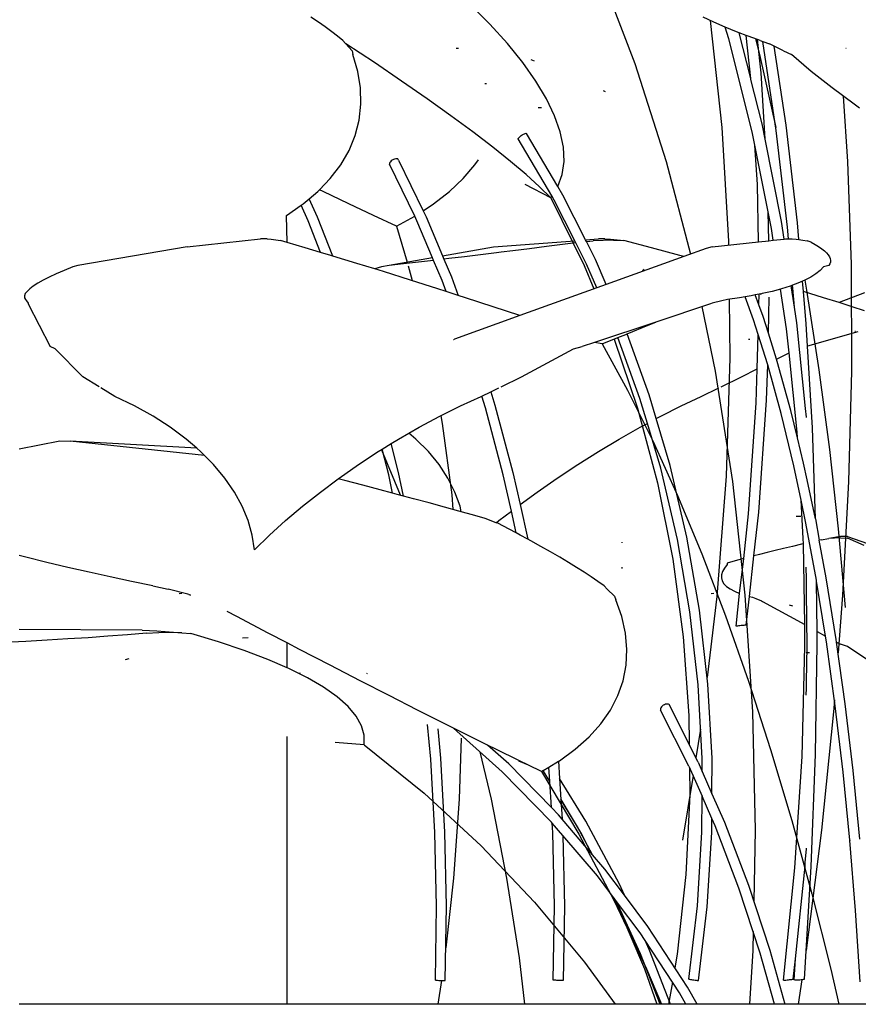
# Model space of a CAD drawing. Units: millimetres. Extents: x 1170 to 5023, y 2643 to 5207.
# Drawn here: x 3500 to 3563, y 4957 to 5031 of the extents above; entities that cross this region are included whole.
import ezdxf

# ---------------------------------------------------------------- set-up
doc = ezdxf.new("R2010")
doc.units = ezdxf.units.MM
doc.layers.add('Edges', color=7, linetype='Continuous')

# ---------------------------------------------------------------- blocks, each defined once
blk = doc.blocks.new('Screen Planter fr')
at = {"layer": 'Edges'}
for p, q in [((37.401, 1026.908), (40.068, 1019.956)), ((29.223, 1022.91), (27.737, 1024.403)), ((16.433, 1023.05), (15.88, 1023.425)), ((16.949, 1022.688), (16.433, 1023.05)), ((30.544, 1021.45), (29.223, 1022.91)), ((45.961, 1023.05), (45.16, 1023.425)), ((45.68, 1023.182), (46.555, 1015.17)), ((46.798, 1022.684), (45.961, 1023.05)), ((17.427, 1022.337), (16.949, 1022.688)), ((17.866, 1021.998), (17.427, 1022.337)), ((47.076, 1021.792), (46.798, 1022.684)), ((47.641, 1022.337), (46.798, 1022.684)), ((47.844, 1022.258), (47.641, 1022.337)), ((48.724, 1018.842), (47.844, 1022.258)), ((48.373, 1022.054), (47.844, 1022.258)), ((18.267, 1021.673), (17.866, 1021.998)), ((18.267, 1021.673), (18.456, 1021.45)), ((18.474, 1021.429), (18.456, 1021.45)), ((18.948, 1020.904), (18.474, 1021.429)), ((20.61, 1020.029), (18.474, 1021.429)), ((31.694, 1020.029), (30.544, 1021.45)), ((48.832, 1014.86), (47.076, 1021.792)), ((48.724, 1018.842), (48.373, 1022.054)), ((48.518, 1021.998), (48.373, 1022.054)), ((49.22, 1021.745), (48.518, 1021.998)), ((49.079, 1021.796), (49.366, 1020.641)), ((49.49, 1019.266), (49.22, 1021.745)), ((49.42, 1021.673), (49.22, 1021.745)), ((49.42, 1021.673), (49.617, 1021.603)), ((50.605, 1014.963), (49.617, 1021.603)), ((49.617, 1021.603), (50.109, 1021.429)), ((50.474, 1021.247), (50.109, 1021.429)), ((18.948, 1020.904), (19.015, 1020.625)), ((26.891, 1021.092), (26.709, 1021.082)), ((49.366, 1020.641), (50.585, 1015.189)), ((51.352, 1015.348), (50.474, 1021.247)), ((51.16, 1020.904), (50.474, 1021.247)), ((51.16, 1020.904), (51.758, 1020.625)), ((55.848, 1021.092), (55.817, 1021.082)), ((19.378, 1019.374), (19.015, 1020.625)), ((22.645, 1018.654), (20.61, 1020.029)), ((32.667, 1018.654), (31.694, 1020.029)), ((32.573, 1020.146), (32.311, 1020.234)), ((40.068, 1019.956), (42.406, 1012.63)), ((53.236, 1019.374), (51.758, 1020.625)), ((19.577, 1018.139), (19.378, 1019.374)), ((49.797, 1014.304), (49.49, 1019.266)), ((54.795, 1018.139), (53.236, 1019.374)), ((24.555, 1017.329), (22.645, 1018.654)), ((28.975, 1018.448), (28.861, 1018.448)), ((33.46, 1017.329), (32.667, 1018.654)), ((48.728, 1018.769), (48.724, 1018.842)), ((49.568, 1015.451), (48.728, 1018.769)), ((19.61, 1016.926), (19.577, 1018.139)), ((37.869, 1017.84), (37.723, 1017.916)), ((56.428, 1016.926), (54.795, 1018.139)), ((26.33, 1016.062), (24.555, 1017.329)), ((34.07, 1016.062), (33.46, 1017.329)), ((55.624, 1017.523), (55.952, 1012.63)), ((19.478, 1015.741), (19.61, 1016.926)), ((32.844, 1016.683), (33.102, 1016.683)), ((56.848, 1016.633), (56.428, 1016.926)), ((19.181, 1014.587), (19.478, 1015.741)), ((27.963, 1014.856), (26.33, 1016.062)), ((34.493, 1014.856), (34.07, 1016.062)), ((29.448, 1013.718), (27.963, 1014.856)), ((31.882, 1014.744), (31.934, 1014.759)), ((31.934, 1014.759), (31.981, 1014.743)), ((34.728, 1013.718), (34.493, 1014.856)), ((46.555, 1015.17), (47.06, 1006.681)), ((49.031, 1013.859), (48.832, 1014.86)), ((49.797, 1014.304), (49.568, 1015.451)), ((51.452, 1007.726), (50.605, 1014.963)), ((52.204, 1008.07), (51.352, 1015.348)), ((18.721, 1013.471), (19.181, 1014.587)), ((31.353, 1014.343), (31.361, 1014.372)), ((33.866, 1010.068), (31.353, 1014.343)), ((31.361, 1014.372), (31.39, 1014.412)), ((31.39, 1014.412), (31.438, 1014.461)), ((31.438, 1014.461), (31.501, 1014.516)), ((31.501, 1014.516), (31.576, 1014.573)), ((31.576, 1014.573), (31.657, 1014.627)), ((31.657, 1014.627), (31.738, 1014.676)), ((31.738, 1014.676), (31.815, 1014.716)), ((31.815, 1014.716), (31.882, 1014.744)), ((34.307, 1010.778), (31.981, 1014.743)), ((51.02, 1008.162), (49.797, 1014.304)), ((18.099, 1012.397), (18.721, 1013.471)), ((30.777, 1012.652), (29.448, 1013.718)), ((34.774, 1012.652), (34.728, 1013.718)), ((49.213, 1010.923), (49.031, 1013.859)), ((50.024, 1008.875), (49.031, 1013.859)), ((21.762, 1012.563), (21.739, 1012.5)), ((21.807, 1012.629), (21.762, 1012.563)), ((21.87, 1012.692), (21.807, 1012.629)), ((21.948, 1012.749), (21.87, 1012.692)), ((22.035, 1012.795), (21.948, 1012.749)), ((22.125, 1012.828), (22.035, 1012.795)), ((22.212, 1012.845), (22.125, 1012.828)), ((22.29, 1012.846), (22.212, 1012.845)), ((22.353, 1012.829), (22.29, 1012.846)), ((22.398, 1012.797), (22.353, 1012.829)), ((22.422, 1012.751), (22.398, 1012.797)), ((22.422, 1012.751), (24.255, 1008.957)), ((28.124, 1012.397), (28.38, 1012.776)), ((31.945, 1011.663), (30.777, 1012.652)), ((34.631, 1011.663), (34.774, 1012.652)), ((42.406, 1012.63), (44.206, 1005.719)), ((55.952, 1012.63), (56.21, 1004.962)), ((17.317, 1011.369), (18.099, 1012.397)), ((21.739, 1012.5), (21.739, 1012.444)), ((23.621, 1008.551), (21.739, 1012.444)), ((27.243, 1011.369), (28.124, 1012.397)), ((16.514, 1010.532), (17.317, 1011.369)), ((26.213, 1010.393), (27.243, 1011.369)), ((32.947, 1010.754), (31.945, 1011.663)), ((34.307, 1010.778), (34.631, 1011.663)), ((15.754, 1009.862), (16.381, 1010.393)), ((16.381, 1010.393), (16.514, 1010.532)), ((16.799, 1010.393), (16.514, 1010.532)), ((18.713, 1009.471), (16.799, 1010.393)), ((25.039, 1009.471), (26.213, 1010.393)), ((33.78, 1009.931), (31.883, 1010.93)), ((33.78, 1009.931), (32.947, 1010.754)), ((34.684, 1010.135), (34.307, 1010.778)), ((49.284, 1006.64), (49.213, 1010.923)), ((15.292, 1009.471), (15.754, 1009.862)), ((16.368, 1008.497), (15.754, 1009.862)), ((33.78, 1009.931), (33.866, 1010.068)), ((33.78, 1009.931), (36.268, 1004.882)), ((34.045, 1009.754), (33.866, 1010.068)), ((35.584, 1006.728), (34.045, 1009.754)), ((36.38, 1006.788), (34.684, 1010.135)), ((14.057, 1008.608), (15.15, 1009.371)), ((15.15, 1009.371), (15.292, 1009.471)), ((15.675, 1008.206), (15.15, 1009.371)), ((20.541, 1008.608), (18.713, 1009.471)), ((24.255, 1008.957), (25.039, 1009.471)), ((24.255, 1008.957), (24.476, 1008.499)), ((50.06, 1006.724), (50.024, 1008.875)), ((50.271, 1007.634), (50.024, 1008.875)), ((14.026, 1008.59), (14.057, 1008.608)), ((14.1, 1006.59), (14.057, 1008.608)), ((16.601, 1005.851), (15.675, 1008.206)), ((17.517, 1005.577), (16.368, 1008.497)), ((22.276, 1007.808), (20.541, 1008.608)), ((22.276, 1007.808), (23.621, 1008.551)), ((23.788, 1008.204), (23.621, 1008.551)), ((24.95, 1005.457), (23.788, 1008.204)), ((24.476, 1008.499), (25.703, 1005.592)), ((51.216, 1006.849), (51.02, 1008.162)), ((22.276, 1007.808), (23.05, 1005.118)), ((50.401, 1006.761), (50.271, 1007.634)), ((51.528, 1006.86), (51.452, 1007.726)), ((52.313, 1006.82), (52.204, 1008.07)), ((6.632, 1006.269), (12.103, 1006.86)), ((12.607, 1006.86), (12.103, 1006.86)), ((12.607, 1006.86), (12.897, 1006.854)), ((12.897, 1006.854), (13.603, 1006.736)), ((14.1, 1006.59), (13.603, 1006.736)), ((29.497, 1006.269), (35.584, 1006.728)), ((35.66, 1006.577), (35.584, 1006.728)), ((36.38, 1006.788), (37.338, 1006.86)), ((36.443, 1006.664), (36.38, 1006.788)), ((36.443, 1006.664), (36.95, 1006.712)), ((37.121, 1005.324), (36.443, 1006.664)), ((38.464, 1006.771), (36.95, 1006.712)), ((37.82, 1006.86), (37.338, 1006.86)), ((37.82, 1006.86), (38.236, 1006.854)), ((38.236, 1006.854), (39.248, 1006.736)), ((38.464, 1006.771), (39.248, 1006.736)), ((41.313, 1006.195), (39.248, 1006.736)), ((47.06, 1006.681), (47.063, 1006.4)), ((49.284, 1006.64), (50.06, 1006.724)), ((50.06, 1006.724), (50.401, 1006.761)), ((50.401, 1006.761), (51.216, 1006.849)), ((51.216, 1006.849), (51.314, 1006.86)), ((51.314, 1006.86), (51.528, 1006.86)), ((51.528, 1006.86), (51.818, 1006.86)), ((51.818, 1006.86), (52.108, 1006.854)), ((52.108, 1006.854), (52.313, 1006.82)), ((52.313, 1006.82), (52.604, 1006.771)), ((52.604, 1006.771), (52.939, 1006.712)), ((53.218, 1006.622), (52.939, 1006.712)), ((6.632, 1006.269), (-1.519, 1004.878)), ((15.449, 1006.195), (14.1, 1006.59)), ((16.601, 1005.851), (15.449, 1006.195)), ((25.703, 1005.592), (29.497, 1006.269)), ((30.958, 1005.976), (30.088, 1005.867)), ((32.198, 1006.132), (30.958, 1005.976)), ((33.453, 1006.291), (32.198, 1006.132)), ((35.66, 1006.577), (33.453, 1006.291)), ((36.461, 1004.984), (35.66, 1006.577)), ((43.416, 1005.627), (41.313, 1006.195)), ((45.379, 1006.141), (43.718, 1005.543)), ((45.843, 1006.269), (45.379, 1006.141)), ((45.843, 1006.269), (49.284, 1006.64)), ((53.218, 1006.622), (53.517, 1006.455)), ((53.517, 1006.455), (53.782, 1006.291)), ((53.782, 1006.291), (54.014, 1006.132)), ((54.014, 1006.132), (54.21, 1005.976)), ((54.21, 1005.976), (54.373, 1005.824)), ((17.35, 1005.627), (16.601, 1005.851)), ((17.517, 1005.577), (17.35, 1005.627)), ((19.301, 1005.035), (17.517, 1005.577)), ((24.95, 1005.457), (21.705, 1004.878)), ((25.025, 1005.257), (23.897, 1005.126)), ((25.025, 1005.257), (24.95, 1005.457)), ((25.668, 1003.747), (25.025, 1005.257)), ((25.703, 1005.592), (25.805, 1005.349)), ((26.174, 1005.392), (25.805, 1005.349)), ((25.805, 1005.349), (26.367, 1004.017)), ((27.342, 1005.532), (26.174, 1005.392)), ((28.53, 1005.676), (27.342, 1005.532)), ((29.736, 1005.824), (28.53, 1005.676)), ((30.088, 1005.867), (29.736, 1005.824)), ((37.928, 1003.458), (37.121, 1005.324)), ((43.718, 1005.543), (37.928, 1003.458)), ((43.718, 1005.543), (43.416, 1005.627)), ((54.373, 1005.824), (54.501, 1005.676)), ((54.501, 1005.676), (54.594, 1005.532)), ((54.594, 1005.532), (54.652, 1005.392)), ((54.652, 1005.392), (54.676, 1005.257)), ((54.676, 1005.257), (54.665, 1005.126)), ((-2.551, 1004.51), (-3.138, 1004.254)), ((-1.905, 1004.774), (-2.551, 1004.51)), ((-1.519, 1004.878), (-1.905, 1004.774)), ((20.654, 1004.616), (19.301, 1005.035)), ((21.152, 1004.774), (20.654, 1004.616)), ((21.291, 1004.42), (20.654, 1004.616)), ((21.705, 1004.878), (21.152, 1004.774)), ((22.79, 1005), (21.705, 1004.878)), ((23.897, 1005.126), (22.79, 1005)), ((23.129, 1004.843), (23.446, 1003.743)), ((36.268, 1004.882), (36.994, 1003.122)), ((37.23, 1003.207), (36.461, 1004.984)), ((40.749, 1004.571), (40.645, 1004.472)), ((53.903, 1004.51), (53.584, 1004.254)), ((54.153, 1004.774), (53.903, 1004.51)), ((54.539, 1004.878), (54.153, 1004.774)), ((54.62, 1005), (54.539, 1004.878)), ((54.665, 1005.126), (54.62, 1005)), ((56.21, 1004.962), (56.233, 996.985)), ((-4.126, 1003.772), (-4.525, 1003.547)), ((-3.663, 1004.008), (-4.126, 1003.772)), ((-3.138, 1004.254), (-3.663, 1004.008)), ((23.312, 1003.785), (21.291, 1004.42)), ((25.356, 1003.134), (23.312, 1003.785)), ((25.965, 1002.937), (25.668, 1003.747)), ((26.367, 1004.017), (26.87, 1002.644)), ((52.747, 1003.772), (52.586, 1003.702)), ((53.199, 1004.008), (52.747, 1003.772)), ((52.759, 1003.779), (52.89, 1003.042)), ((53.584, 1004.254), (53.199, 1004.008)), ((-5.125, 1003.133), (-5.324, 1002.946)), ((-4.859, 1003.334), (-5.125, 1003.133)), ((-4.525, 1003.547), (-4.859, 1003.334)), ((25.965, 1002.937), (25.356, 1003.134)), ((37.23, 1003.207), (31.463, 1001.131)), ((37.928, 1003.458), (37.23, 1003.207)), ((50.945, 1003.116), (50.312, 1002.946)), ((51.011, 1003.133), (50.945, 1003.116)), ((51.388, 1000.143), (50.945, 1003.116)), ((51.651, 1003.334), (51.011, 1003.133)), ((51.735, 1003.365), (51.651, 1003.334)), ((51.831, 1003.4), (51.735, 1003.365)), ((51.759, 1003.209), (51.735, 1003.365)), ((51.861, 1003.178), (51.759, 1003.209)), ((51.974, 1001.766), (51.759, 1003.209)), ((52.23, 1003.547), (51.831, 1003.4)), ((51.861, 1003.178), (51.831, 1003.4)), ((51.974, 1001.766), (51.861, 1003.178)), ((52.586, 1003.702), (52.23, 1003.547)), ((52.654, 1002.934), (52.586, 1003.702)), ((52.89, 1003.042), (53.811, 997.091)), ((-5.454, 1002.773), (-5.516, 1002.614)), ((-5.516, 1002.614), (-5.509, 1002.47)), ((-5.509, 1002.47), (-5.432, 1002.342)), ((-5.324, 1002.946), (-5.454, 1002.773)), ((-5.432, 1002.342), (-5.365, 1002.236)), ((26.87, 1002.644), (25.965, 1002.937)), ((27.415, 1002.468), (26.87, 1002.644)), ((29.479, 1001.791), (27.415, 1002.468)), ((46.979, 1002.342), (46.561, 1002.236)), ((47.887, 1002.47), (46.979, 1002.342)), ((47.113, 1002.361), (47.166, 997.99)), ((48.298, 1002.539), (47.887, 1002.47)), ((48.748, 1002.614), (48.298, 1002.539)), ((48.919, 1000.826), (48.298, 1002.539)), ((49.055, 1002.675), (48.748, 1002.614)), ((49.345, 1002.731), (49.055, 1002.675)), ((49.323, 1001.935), (49.055, 1002.675)), ((49.323, 1001.935), (49.345, 1002.731)), ((49.427, 1002.748), (49.345, 1002.731)), ((49.427, 1002.748), (49.46, 1002.74)), ((49.557, 1002.773), (49.46, 1002.74)), ((50.312, 1002.946), (49.557, 1002.773)), ((50.031, 999.819), (50.092, 1002.512)), ((54.156, 1002.468), (52.654, 1002.934)), ((52.865, 1000.525), (52.654, 1002.934)), ((55.309, 1002.102), (54.156, 1002.468)), ((57.22, 1002.83), (55.309, 1002.102)), ((-5.365, 1002.236), (-5.249, 1002.053)), ((-5.249, 1002.053), (-5.229, 1002.021)), ((-5.229, 1002.021), (-3.588, 998.819)), ((31.463, 1001.131), (29.479, 1001.791)), ((45.707, 1002.021), (41.619, 1000.655)), ((45.056, 1001.803), (46.051, 996.985)), ((45.832, 1002.053), (45.707, 1002.021)), ((46.561, 1002.236), (45.832, 1002.053)), ((49.636, 1001.073), (49.323, 1001.935)), ((52.147, 1000.606), (51.974, 1001.766)), ((56.286, 1001.791), (55.309, 1002.102)), ((57.219, 1001.487), (56.286, 1001.791)), ((31.463, 1001.131), (26.584, 999.365)), ((49.264, 999.733), (48.919, 1000.826)), ((50.031, 999.819), (49.636, 1001.073)), ((41.619, 1000.655), (37.042, 999.125)), ((39.483, 999.766), (41.064, 1000.416)), ((41.064, 1000.416), (41.619, 1000.655)), ((51.58, 998.363), (51.388, 1000.143)), ((52.793, 994.192), (52.147, 1000.606)), ((52.965, 998.849), (52.865, 1000.525)), ((26.517, 999.353), (26.549, 999.356)), ((26.549, 999.356), (26.584, 999.365)), ((37.611, 999.03), (38.796, 999.495)), ((38.517, 999.385), (40.261, 994.216)), ((38.796, 999.495), (39.376, 999.722)), ((40.442, 994.954), (38.796, 999.495)), ((39.376, 999.722), (39.483, 999.766)), ((41.137, 995.207), (39.483, 999.766)), ((48.654, 999.361), (48.543, 999.353)), ((49.207, 997.157), (49.264, 999.733)), ((49.98, 997.464), (49.264, 999.733)), ((50.641, 997.886), (50.031, 999.819)), ((56.711, 999.933), (52.965, 998.849)), ((56.527, 999.955), (56.496, 999.952)), ((-3.23, 998.664), (-3.588, 998.819)), ((-1.145, 996.563), (-3.23, 998.664)), ((31.602, 996.563), (35.477, 998.664)), ((35.477, 998.664), (36.126, 998.819)), ((37.042, 999.125), (36.126, 998.819)), ((37.611, 999.03), (37.042, 999.125)), ((37.611, 999.03), (39.518, 995.565)), ((53.332, 992.747), (52.965, 998.849)), ((47.166, 997.99), (46.875, 989.134)), ((50.641, 997.886), (51.58, 998.363)), ((50.7, 997.699), (50.641, 997.886)), ((52.178, 992.42), (51.58, 998.363)), ((48.037, 996.563), (49.207, 997.157)), ((49.127, 994.629), (49.207, 997.157)), ((49.898, 994.829), (49.98, 997.464)), ((50.985, 993.821), (49.98, 997.464)), ((51.709, 994.043), (50.7, 997.699)), ((0.054, 995.82), (-1.145, 996.563)), ((30.087, 995.82), (31.602, 996.563)), ((46.051, 996.985), (47.344, 988.734)), ((46.512, 995.82), (48.037, 996.563)), ((53.811, 997.091), (54.597, 991.139)), ((56.233, 996.985), (56.021, 988.734)), ((1.236, 995.092), (0.196, 995.735)), ((29.308, 995.442), (29.907, 995.735)), ((45.009, 995.092), (46.33, 995.735)), ((2.701, 994.389), (1.236, 995.092)), ((27.055, 994.389), (28.594, 995.092)), ((28.594, 995.092), (28.627, 995.108)), ((28.627, 995.108), (29.308, 995.442)), ((28.9, 994.241), (28.627, 995.108)), ((29.308, 995.442), (29.618, 994.457)), ((39.518, 995.565), (41.402, 991.783)), ((41.004, 993.088), (40.442, 994.954)), ((41.661, 993.44), (41.137, 995.207)), ((43.519, 994.389), (45.009, 995.092)), ((4.083, 993.621), (2.701, 994.389)), ((25.507, 993.621), (27.055, 994.389)), ((30.238, 989.234), (28.9, 994.241)), ((29.618, 994.457), (30.963, 989.421)), ((40.261, 994.216), (41.748, 988.646)), ((41.997, 993.621), (43.519, 994.389)), ((48.553, 986.324), (49.127, 994.629)), ((49.318, 986.447), (49.898, 994.829)), ((52.869, 993.542), (52.793, 994.192)), ((5.372, 992.793), (4.083, 993.621)), ((23.96, 992.793), (25.507, 993.621)), ((25.578, 993.656), (25.684, 993.068)), ((41.661, 993.44), (41.997, 993.621)), ((42.698, 989.945), (41.661, 993.44)), ((51.93, 989.913), (50.985, 993.821)), ((52.202, 992.005), (51.709, 994.043)), ((52.872, 993.515), (52.869, 993.542)), ((6.56, 991.911), (5.372, 992.793)), ((23.191, 992.352), (23.96, 992.793)), ((25.684, 993.068), (26.385, 987.746)), ((38.901, 991.911), (40.455, 992.793)), ((40.455, 992.793), (41.004, 993.088)), ((41.99, 989.737), (41.004, 993.088)), ((53.541, 985.95), (53.332, 992.747)), ((22.423, 991.911), (23.191, 992.352)), ((23.718, 991.911), (23.191, 992.352)), ((52.202, 992.005), (52.178, 992.42)), ((52.657, 990.121), (52.202, 992.005)), ((-5.9, 991.173), (-2.878, 991.778)), ((-2.878, 991.778), (-2.106, 991.758)), ((7.94, 990.677), (-2.106, 991.758)), ((7.349, 991.231), (-2.106, 991.758)), ((7.349, 991.231), (6.56, 991.911)), ((7.64, 990.981), (7.349, 991.231)), ((21.206, 991.164), (21.877, 991.576)), ((21.877, 991.576), (22.423, 991.911)), ((22.414, 989.419), (21.877, 991.576)), ((24.647, 990.981), (23.718, 991.911)), ((37.346, 990.981), (38.901, 991.911)), ((41.402, 991.783), (43.254, 987.7)), ((7.94, 990.677), (7.64, 990.981)), ((8.604, 990.008), (7.94, 990.677)), ((19.421, 990.008), (20.907, 990.981)), ((20.907, 990.981), (21.206, 991.164)), ((21.135, 991.121), (22.53, 987.746)), ((21.686, 989.236), (21.206, 991.164)), ((25.446, 990.008), (24.647, 990.981)), ((35.8, 990.008), (37.346, 990.981)), ((54.597, 991.139), (55.245, 985.214)), ((9.446, 988.998), (8.604, 990.008)), ((17.976, 988.998), (19.421, 990.008)), ((26.108, 988.998), (25.446, 990.008)), ((34.273, 988.998), (35.8, 990.008)), ((43.952, 984.577), (42.698, 989.945)), ((52.471, 987.36), (51.93, 989.913)), ((52.922, 988.872), (52.657, 990.121)), ((21.968, 987.876), (21.686, 989.236)), ((22.779, 987.659), (22.414, 989.419)), ((30.847, 986.541), (30.238, 989.234)), ((30.963, 989.421), (31.495, 987.029)), ((43.234, 984.415), (41.99, 989.737)), ((46.875, 989.134), (46.185, 980.153)), ((10.161, 987.959), (9.446, 988.998)), ((16.58, 987.959), (17.906, 988.946)), ((17.906, 988.946), (17.976, 988.998)), ((18.417, 988.813), (17.906, 988.946)), ((19.751, 988.463), (18.417, 988.813)), ((21.051, 988.119), (19.751, 988.463)), ((26.63, 987.959), (26.108, 988.998)), ((32.774, 987.959), (34.273, 988.998)), ((41.748, 988.646), (42.886, 982.95)), ((47.344, 988.734), (48.275, 980.245)), ((53.541, 985.95), (52.922, 988.872)), ((56.021, 988.734), (55.575, 980.245)), ((10.744, 986.898), (10.161, 987.959)), ((15.242, 986.898), (16.58, 987.959)), ((21.968, 987.876), (21.051, 988.119)), ((22.314, 987.783), (21.968, 987.876)), ((22.779, 987.659), (22.314, 987.783)), ((23.536, 987.456), (22.779, 987.659)), ((26.385, 987.746), (26.48, 986.656)), ((27.008, 986.898), (26.63, 987.959)), ((31.495, 987.029), (32.774, 987.959)), ((43.254, 987.7), (45.067, 983.333)), ((11.19, 985.82), (10.744, 986.898)), ((13.972, 985.82), (15.242, 986.898)), ((24.713, 987.139), (23.536, 987.456)), ((25.84, 986.832), (24.713, 987.139)), ((26.913, 986.537), (25.84, 986.832)), ((27.097, 986.486), (27.008, 986.898)), ((31.495, 987.029), (32.07, 984.44)), ((52.637, 984.499), (52.471, 987.36)), ((52.811, 985.758), (52.471, 987.36)), ((27.097, 986.486), (26.913, 986.537)), ((27.93, 986.255), (27.097, 986.486)), ((28.886, 985.987), (27.93, 986.255)), ((29.903, 985.82), (30.847, 986.541)), ((31.199, 984.911), (30.847, 986.541)), ((48.196, 982.998), (48.553, 986.324)), ((48.958, 983.199), (49.318, 986.447)), ((52.444, 986.131), (52.116, 986.131)), ((11.499, 984.733), (11.19, 985.82)), ((12.778, 984.733), (13.972, 985.82)), ((29.706, 985.662), (28.886, 985.987)), ((29.706, 985.662), (29.903, 985.82)), ((29.825, 985.636), (29.706, 985.662)), ((30.684, 985.186), (29.825, 985.636)), ((52.833, 985.637), (52.811, 985.758)), ((53.623, 981.372), (52.833, 985.637)), ((53.541, 985.95), (53.835, 984.363)), ((11.666, 983.644), (11.499, 984.733)), ((11.666, 983.644), (12.778, 984.733)), ((31.199, 984.911), (30.684, 985.186)), ((31.508, 984.746), (31.199, 984.911)), ((32.07, 984.44), (31.508, 984.746)), ((55.412, 984.63), (54.548, 984.483)), ((55.245, 985.214), (55.754, 979.341)), ((55.933, 984.63), (55.412, 984.63)), ((55.933, 984.63), (59.773, 983.306)), ((32.298, 984.317), (32.07, 984.44)), ((33.052, 983.898), (32.298, 984.317)), ((33.771, 983.489), (33.052, 983.898)), ((39.092, 984.204), (39.092, 984.161)), ((44.167, 979.012), (43.234, 984.415)), ((44.894, 979.128), (43.952, 984.577)), ((51.823, 983.902), (51.164, 983.746)), ((52.51, 984.062), (51.823, 983.902)), ((52.654, 984.095), (52.51, 984.062)), ((52.654, 984.095), (52.637, 984.499)), ((52.749, 978.057), (52.654, 984.095)), ((53.966, 984.392), (53.835, 984.363)), ((54.357, 981.549), (53.835, 984.363)), ((53.966, 984.392), (54.548, 984.483)), ((55.412, 984.541), (54.548, 984.483)), ((55.412, 984.541), (55.933, 984.506)), ((57.193, 983.965), (55.933, 984.506)), ((-5.408, 983.092), (-5.9, 983.217)), ((34.453, 983.092), (33.771, 983.489)), ((45.067, 983.333), (46.833, 978.702)), ((48.623, 980.167), (48.958, 983.199)), ((49.36, 983.302), (48.958, 983.199)), ((49.932, 983.446), (49.36, 983.302)), ((50.533, 983.594), (49.932, 983.446)), ((51.164, 983.746), (50.533, 983.594)), ((-3.842, 982.706), (-5.408, 983.092)), ((-2.268, 982.331), (-3.842, 982.706)), ((35.098, 982.706), (34.453, 983.092)), ((35.707, 982.331), (35.098, 982.706)), ((42.886, 982.95), (43.669, 977.151)), ((46.952, 982.545), (46.747, 982.28)), ((47.372, 982.77), (46.952, 982.648)), ((46.952, 982.648), (46.952, 982.545)), ((47.823, 982.896), (47.372, 982.77)), ((48.196, 982.998), (47.823, 982.896)), ((47.881, 980.384), (48.196, 982.998)), ((-0.688, 981.968), (-2.268, 982.331)), ((0.896, 981.617), (-0.688, 981.968)), ((36.278, 981.968), (35.707, 982.331)), ((36.81, 981.617), (36.278, 981.968)), ((39.092, 982.341), (39.092, 982.242)), ((46.536, 981.778), (46.53, 981.542)), ((46.608, 982.024), (46.536, 981.778)), ((46.747, 982.28), (46.608, 982.024)), ((52.864, 982.316), (52.864, 982.345)), ((52.87, 981.502), (52.864, 982.316)), ((2.485, 981.279), (0.896, 981.617)), ((4.076, 980.953), (2.485, 981.279)), ((4.076, 980.953), (5.212, 980.71)), ((37.305, 981.279), (36.81, 981.617)), ((37.761, 980.953), (37.305, 981.279)), ((37.761, 980.953), (38.006, 980.71)), ((46.53, 981.542), (46.591, 981.317)), ((46.591, 981.317), (46.718, 981.104)), ((46.718, 981.104), (46.912, 980.904)), ((52.888, 980.519), (52.87, 981.502)), ((53.635, 981.296), (53.623, 981.372)), ((53.67, 977.549), (53.635, 981.296)), ((54.295, 977.205), (53.635, 981.296)), ((55.1, 976.936), (54.357, 981.549)), ((6.688, 980.328), (5.212, 980.71)), ((6.226, 980.373), (6.036, 980.363)), ((6.767, 980.293), (6.688, 980.328)), ((6.767, 980.293), (6.822, 980.269)), ((6.822, 980.269), (6.847, 980.259)), ((6.876, 980.246), (6.822, 980.269)), ((6.908, 980.231), (6.847, 980.259)), ((38.545, 980.185), (38.006, 980.71)), ((45.958, 980.373), (45.768, 980.363)), ((46.912, 980.904), (47.171, 980.717)), ((47.171, 980.717), (47.494, 980.543)), ((47.494, 980.543), (47.881, 980.384)), ((47.625, 977.942), (47.881, 980.384)), ((48.275, 980.245), (48.84, 971.554)), ((52.888, 980.485), (52.888, 980.519)), ((52.918, 976.459), (52.888, 980.485)), ((55.575, 980.245), (55.239, 975.94)), ((38.545, 980.185), (38.641, 979.906)), ((39.085, 978.654), (38.641, 979.906)), ((46.185, 980.153), (45.463, 974.109)), ((48.372, 978.023), (48.623, 980.167)), ((48.623, 980.167), (48.84, 980.112)), ((48.84, 980.112), (49.091, 980.006)), ((49.091, 980.006), (49.528, 979.823)), ((49.528, 979.823), (49.603, 979.791)), ((49.603, 979.791), (52.749, 978.057)), ((51.869, 979.427), (51.597, 979.515)), ((10.34, 978.654), (9.631, 979.029)), ((44.787, 973.55), (44.167, 979.012)), ((45.519, 973.619), (44.894, 979.128)), ((12.693, 977.42), (10.34, 978.654)), ((39.362, 977.42), (39.085, 978.654)), ((46.833, 978.702), (48.544, 973.827)), ((48.1, 977.989), (48.001, 977.978)), ((48.192, 978), (48.1, 977.989)), ((48.271, 978.01), (48.192, 978)), ((48.332, 978.018), (48.271, 978.01)), ((48.372, 978.023), (48.332, 978.018)), ((52.763, 976.414), (52.749, 978.057)), ((3.266, 977.644), (-5.9, 977.697)), ((2.173, 977.293), (0.722, 977.185)), ((3.588, 977.407), (2.173, 977.293)), ((3.266, 977.644), (4.359, 977.601)), ((3.588, 977.407), (4.53, 977.46)), ((4.359, 977.601), (6.225, 977.454)), ((6.225, 977.454), (4.53, 977.46)), ((6.225, 977.454), (6.902, 977.392)), ((8.982, 976.77), (6.902, 977.392)), ((14.1, 976.686), (12.693, 977.42)), ((39.473, 976.207), (39.362, 977.42)), ((47.674, 977.945), (47.625, 977.942)), ((47.733, 977.95), (47.674, 977.945)), ((47.811, 977.958), (47.733, 977.95)), ((47.903, 977.968), (47.811, 977.958)), ((48.001, 977.978), (47.903, 977.968)), ((53.67, 977.549), (54.295, 977.205)), ((53.678, 976.627), (53.67, 977.549)), ((-5.412, 976.799), (-7.023, 976.715)), ((-3.831, 976.888), (-5.412, 976.799)), ((-2.281, 976.982), (-3.831, 976.888)), ((-0.763, 977.081), (-2.281, 976.982)), ((0.722, 977.185), (-0.763, 977.081)), ((10.901, 976.125), (8.982, 976.77)), ((11.181, 977.069), (10.761, 977.04)), ((14.1, 974.835), (14.1, 976.686)), ((15.018, 976.207), (14.1, 976.686)), ((43.669, 977.151), (44.096, 971.277)), ((53.556, 968.354), (53.678, 976.627)), ((54.364, 976.776), (54.295, 977.205)), ((55.03, 971.988), (54.364, 976.776)), ((55.126, 976.747), (55.1, 976.936)), ((55.126, 976.747), (55.412, 976.589)), ((55.768, 972.131), (55.126, 976.747)), ((55.933, 976.434), (55.412, 976.589)), ((12.652, 975.461), (10.901, 976.125)), ((17.305, 975.021), (15.018, 976.207)), ((39.415, 975.021), (39.473, 976.207)), ((52.557, 968.2), (52.763, 976.414)), ((52.848, 975.964), (53.099, 975.964)), ((52.885, 973.779), (52.918, 976.459)), ((59.019, 974.333), (55.933, 976.434)), ((2.287, 975.51), (2.011, 975.421)), ((14.1, 974.835), (12.652, 975.461)), ((14.227, 974.78), (14.1, 974.835)), ((15.619, 974.085), (14.227, 974.78)), ((15.096, 974.413), (15.024, 974.436)), ((19.543, 973.868), (17.305, 975.021)), ((20.034, 974.439), (20.079, 974.413)), ((39.19, 973.868), (39.415, 975.021)), ((16.822, 973.38), (15.619, 974.085)), ((21.723, 972.752), (19.543, 973.868)), ((38.799, 972.752), (39.19, 973.868)), ((45.824, 968.076), (45.519, 973.619)), ((48.544, 973.827), (50.193, 968.728)), ((52.87, 973.25), (52.885, 973.779)), ((17.832, 972.666), (16.822, 973.38)), ((45.09, 968.054), (44.787, 973.55)), ((52.865, 972.833), (52.87, 973.25)), ((18.643, 971.947), (17.832, 972.666)), ((23.837, 971.678), (21.723, 972.752)), ((38.243, 971.678), (38.799, 972.752)), ((42.36, 972.109), (42.271, 972.076)), ((42.446, 972.126), (42.36, 972.109)), ((42.522, 972.126), (42.446, 972.126)), ((42.583, 972.11), (42.522, 972.126)), ((42.625, 972.078), (42.583, 972.11)), ((52.864, 972.78), (52.865, 972.833)), ((54.966, 972.448), (54.896, 971.554)), ((56.359, 967.155), (55.768, 972.131)), ((19.254, 971.227), (18.643, 971.947)), ((25.874, 970.65), (23.837, 971.678)), ((37.524, 970.65), (38.243, 971.678)), ((41.969, 971.781), (41.967, 971.724)), ((41.967, 971.724), (41.988, 971.678)), ((41.995, 971.844), (41.969, 971.781)), ((44.099, 967.484), (41.988, 971.678)), ((42.042, 971.909), (41.995, 971.844)), ((42.106, 971.972), (42.042, 971.909)), ((42.185, 972.029), (42.106, 971.972)), ((42.271, 972.076), (42.185, 972.029)), ((44.764, 967.824), (42.625, 972.078)), ((48.84, 971.554), (49.037, 962.698)), ((54.896, 971.554), (53.988, 962.698)), ((55.618, 967.03), (55.03, 971.988)), ((19.66, 970.508), (19.254, 971.227)), ((26.509, 970.332), (25.874, 970.65)), ((36.646, 969.673), (37.524, 970.65)), ((44.096, 971.277), (44.121, 969.104)), ((19.86, 969.793), (19.66, 970.508)), ((24.828, 968.019), (24.591, 970.592)), ((25.574, 968.084), (25.371, 970.278)), ((30.156, 967.064), (26.509, 970.332)), ((27.827, 969.673), (26.509, 970.332)), ((44.968, 970.259), (44.621, 968.109)), ((14.1, 949.7), (14.1, 969.695)), ((19.853, 969.086), (17.684, 969.257)), ((19.853, 969.086), (19.86, 969.793)), ((27.097, 969.583), (26.941, 965.031)), ((29.071, 969.057), (27.827, 969.673)), ((35.612, 968.752), (36.646, 969.673)), ((19.853, 969.086), (24.33, 965.471)), ((28.489, 968.558), (29.323, 965.031)), ((30.643, 967.648), (29.071, 969.057)), ((29.687, 968.752), (29.071, 969.057)), ((31.445, 967.889), (29.687, 968.752)), ((34.427, 967.889), (35.612, 968.752)), ((50.193, 968.728), (51.772, 963.428)), ((25.135, 962.534), (24.828, 968.019)), ((25.882, 962.567), (25.574, 968.084)), ((32.12, 967.562), (31.397, 967.853)), ((32.12, 967.562), (31.445, 967.889)), ((33.645, 967.419), (34.367, 967.853)), ((34.367, 967.853), (34.427, 967.889)), ((34.367, 967.853), (34.445, 966.555)), ((44.784, 967.78), (44.764, 967.824)), ((44.784, 967.78), (45.087, 967.089)), ((45.087, 967.089), (45.09, 968.054)), ((45.817, 965.427), (45.824, 968.076)), ((52.018, 959.892), (52.557, 968.2)), ((53.237, 959.987), (53.556, 968.354)), ((33.828, 963.303), (30.156, 967.064)), ((33.827, 964.388), (30.643, 967.648)), ((33.096, 967.089), (32.12, 967.562)), ((33.096, 967.089), (33.176, 967.137)), ((33.096, 967.089), (35.881, 962.402)), ((33.176, 967.137), (33.213, 967.16)), ((33.244, 967.109), (33.176, 967.137)), ((33.213, 967.16), (33.645, 967.419)), ((33.244, 967.109), (33.213, 967.16)), ((33.709, 966.352), (33.244, 967.109)), ((33.709, 966.352), (33.645, 967.419)), ((44.099, 967.484), (45.082, 965.244)), ((44.14, 967.39), (44.163, 965.351)), ((45.087, 967.089), (45.817, 965.427)), ((56.123, 961.958), (55.618, 967.03)), ((56.869, 962.029), (56.359, 967.155)), ((33.827, 964.388), (33.709, 966.352)), ((36.403, 963.365), (34.445, 966.555)), ((34.445, 966.555), (34.539, 965)), ((44.406, 966.784), (43.628, 961.969)), ((24.33, 965.471), (28.576, 961.547)), ((26.941, 965.031), (26.515, 959.119)), ((29.323, 965.031), (30.484, 959.119)), ((35.791, 962.96), (34.539, 965)), ((34.539, 965), (34.627, 963.528)), ((34.544, 964.991), (36.086, 962.402)), ((44.163, 965.351), (43.872, 959.399)), ((45.075, 962.547), (45.082, 965.244)), ((45.812, 963.582), (45.082, 965.244)), ((45.817, 965.427), (46.751, 963.297)), ((34.35, 963.852), (33.827, 964.388)), ((33.897, 963.223), (33.828, 963.303)), ((34.627, 963.528), (34.35, 963.852)), ((36.905, 960.867), (34.627, 963.528)), ((38.904, 958.671), (36.403, 963.365)), ((45.809, 962.521), (45.812, 963.582)), ((46.055, 963.028), (45.812, 963.582)), ((46.751, 963.297), (48.537, 958.61)), ((51.772, 963.428), (53.276, 957.949)), ((25.995, 957.025), (25.882, 962.567)), ((33.938, 962.533), (33.897, 963.223)), ((34.691, 962.296), (33.897, 963.223)), ((36.905, 960.867), (35.791, 962.96)), ((44.742, 957.054), (45.075, 962.547)), ((47.831, 958.367), (46.055, 963.028)), ((49.037, 962.698), (48.936, 957.393)), ((53.988, 962.698), (52.855, 953.717)), ((25.247, 957.023), (25.135, 962.534)), ((34.058, 957.023), (33.938, 962.533)), ((34.691, 962.296), (34.805, 957.025)), ((37.268, 959.286), (34.691, 962.296)), ((35.881, 962.402), (38.496, 957.481)), ((36.086, 962.402), (36.805, 960.984)), ((45.473, 956.98), (45.809, 962.521)), ((56.123, 961.958), (56.126, 961.923)), ((56.549, 956.718), (56.126, 961.923)), ((28.576, 961.547), (32.572, 957.331)), ((52.788, 960.291), (52.866, 961.311)), ((52.866, 961.311), (52.87, 961.362)), ((37.821, 959.798), (36.905, 960.867)), ((39.277, 957.856), (37.821, 959.798)), ((51.158, 951.506), (52.018, 959.892)), ((52.063, 953.087), (52.77, 960.007)), ((52.724, 951.574), (53.237, 959.987)), ((52.77, 960.007), (52.788, 960.291)), ((26.515, 959.119), (25.947, 953.915)), ((30.484, 959.119), (31.418, 953.164)), ((38.689, 957.39), (37.268, 959.286)), ((43.872, 959.399), (43.221, 953.448)), ((39.277, 957.856), (38.904, 958.671)), ((49.418, 953.522), (47.831, 958.367)), ((48.537, 958.61), (50.134, 953.737)), ((38.496, 957.481), (40.931, 952.349)), ((38.503, 957.639), (38.583, 957.481)), ((38.583, 957.481), (40.774, 952.349)), ((41.041, 955.503), (39.277, 957.856)), ((53.276, 957.949), (54.696, 952.316)), ((25.171, 951.499), (25.247, 957.023)), ((25.91, 951.489), (25.995, 957.025)), ((32.572, 957.331), (36.302, 952.84)), ((33.968, 951.502), (34.058, 957.023)), ((34.805, 957.025), (34.715, 951.488)), ((40.486, 953.468), (38.689, 957.39)), ((40.458, 955.03), (38.689, 957.39)), ((44.091, 951.585), (44.742, 957.054)), ((44.81, 951.484), (45.473, 956.98)), ((56.891, 951.372), (56.549, 956.718)), ((43.996, 950.985), (41.041, 955.503)), ((40.835, 954.454), (40.458, 955.03)), ((41.139, 953.791), (40.835, 954.454)), ((43.386, 950.554), (40.835, 954.454)), ((48.892, 955.126), (48.865, 953.717)), ((42.729, 949.7), (41.139, 953.791)), ((48.865, 953.717), (48.626, 949.7)), ((50.134, 953.737), (51.256, 949.7)), ((31.418, 953.164), (31.826, 949.7)), ((41.961, 949.7), (40.486, 953.468)), ((43.221, 953.448), (43.049, 952.433)), ((50.487, 949.7), (49.418, 953.522)), ((51.893, 951.582), (52.063, 953.087)), ((51.967, 951.523), (52.063, 953.087)), ((36.302, 952.84), (38.582, 949.7)), ((40.774, 952.349), (41.708, 949.7)), ((40.931, 952.349), (42.047, 949.7)), ((54.696, 952.316), (55.301, 949.7)), ((44.091, 951.585), (44.145, 951.568)), ((44.145, 951.568), (44.206, 951.556)), ((44.206, 951.556), (44.283, 951.543)), ((44.283, 951.543), (44.372, 951.529)), ((44.372, 951.529), (44.466, 951.516)), ((44.466, 951.516), (44.56, 951.504)), ((51.254, 951.509), (51.332, 951.515)), ((51.332, 951.515), (51.423, 951.523)), ((51.423, 951.523), (51.522, 951.532)), ((51.522, 951.532), (51.62, 951.543)), ((51.62, 951.543), (51.712, 951.554)), ((51.712, 951.554), (51.792, 951.565)), ((51.792, 951.565), (51.853, 951.575)), ((51.853, 951.575), (51.893, 951.582)), ((52.031, 951.509), (51.967, 951.523)), ((52.528, 951.529), (52.255, 949.7)), ((52.371, 951.515), (52.272, 951.509)), ((52.468, 951.522), (52.371, 951.515)), ((52.556, 951.532), (52.468, 951.522)), ((52.631, 951.543), (52.556, 951.532)), ((52.686, 951.554), (52.631, 951.543)), ((52.724, 951.574), (52.686, 951.554)), ((25.171, 951.499), (25.204, 951.497)), ((25.204, 951.497), (25.259, 951.494)), ((25.259, 951.494), (25.334, 951.491)), ((25.334, 951.491), (25.422, 951.488)), ((25.621, 951.485), (25.36, 949.7)), ((25.422, 951.488), (25.518, 951.486)), ((25.518, 951.486), (25.615, 951.485)), ((25.615, 951.485), (25.707, 951.484)), ((25.707, 951.484), (25.788, 951.484)), ((25.788, 951.484), (25.851, 951.485)), ((25.851, 951.485), (25.91, 951.489)), ((34.016, 951.497), (33.968, 951.502)), ((34.074, 951.494), (34.016, 951.497)), ((34.151, 951.491), (34.074, 951.494)), ((34.241, 951.489), (34.151, 951.491)), ((34.337, 951.487), (34.241, 951.489)), ((34.434, 951.485), (34.337, 951.487)), ((34.525, 951.484), (34.434, 951.485)), ((34.603, 951.484), (34.525, 951.484)), ((34.663, 951.485), (34.603, 951.484)), ((34.715, 951.488), (34.663, 951.485)), ((42.865, 951.35), (42.585, 949.7)), ((44.725, 949.7), (43.996, 950.985)), ((44.56, 951.504), (44.647, 951.495)), ((44.647, 951.495), (44.721, 951.488)), ((44.721, 951.488), (44.776, 951.484)), ((44.776, 951.484), (44.81, 951.484)), ((51.158, 951.506), (51.195, 951.506)), ((51.195, 951.506), (51.254, 951.509)), ((52.096, 951.506), (52.031, 951.509)), ((52.178, 951.506), (52.096, 951.506)), ((52.272, 951.509), (52.178, 951.506)), ((43.87, 949.7), (43.386, 950.554)), ((14.1, 949.7), (-5.9, 949.7)), ((41.961, 949.7), (14.1, 949.7)), ((42.729, 949.7), (41.961, 949.7)), ((43.87, 949.7), (42.729, 949.7)), ((44.725, 949.7), (43.87, 949.7)), ((50.487, 949.7), (44.725, 949.7)), ((51.256, 949.7), (50.487, 949.7)), ((64.671, 949.7), (51.256, 949.7))]:
    blk.add_line(p, q, dxfattribs=at)

msp = doc.modelspace()

# ---------------------------------------------------------------- block references
msp.add_blockref('Screen Planter fr', (3505.864, 4007.364))

doc.saveas('drawing.dxf')
